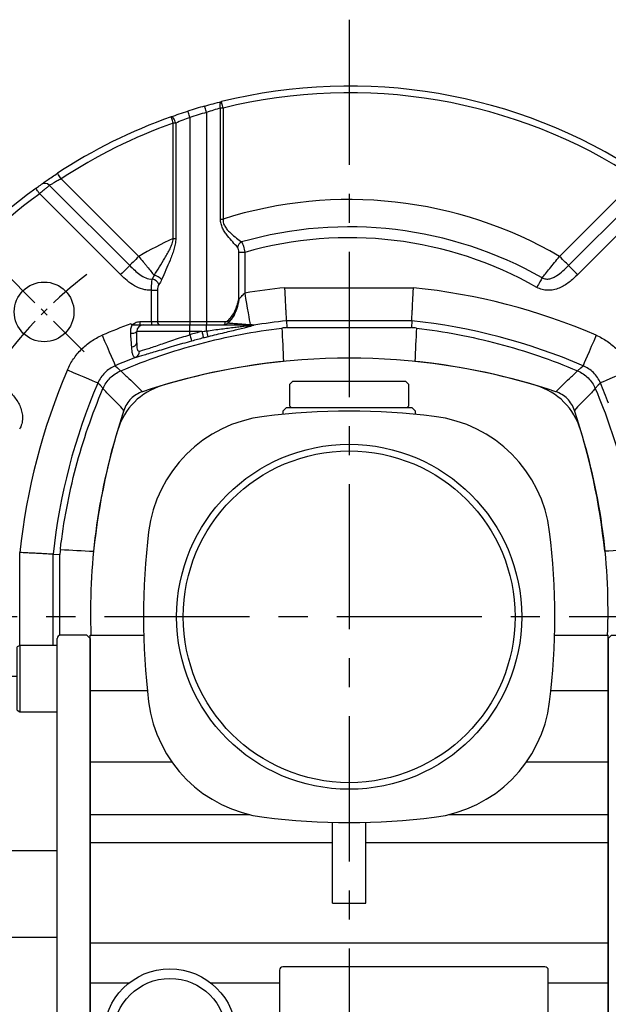
# Model space of a CAD drawing. Units: millimetres. Extents: x -24 to 1073, y -14 to 686.
# Drawn here: x 83 to 172, y 267 to 416 of the extents above; entities that cross this region are included whole.
import ezdxf

# ---------------------------------------------------------------- set-up
doc = ezdxf.new("R2010")
doc.units = ezdxf.units.MM
doc.header["$LTSCALE"] = 17.5
doc.linetypes.add('CENTER', pattern=[2, 1.25, -0.25, 0.25, -0.25])
doc.layers.add('CEN', color=2, linetype='CENTER')
doc.layers.add('MAIN', color=7, linetype='Continuous')

# ---------------------------------------------------------------- blocks, each defined once
blk = doc.blocks.new('A$C101C7956')
blk.add_line((9.5, 31.5), (-9.5, 31.5))
at = {"layer": 'MAIN'}
for p, q in [((-8.5, 35.5), (-9, 35)), ((-9, 35), (-9, 31.8)), ((-8.5, 35.5), (8.5, 35.5)), ((9, 35), (8.5, 35.5)), ((9, 31.8), (9, 35)), ((-9.5, 31.5), (-10, 31)), ((-9, 31.8), (-8.7, 31.5)), ((8.7, 31.5), (9, 31.8)), ((10, 31), (9.5, 31.5)), ((-10, 31), (-10, 30.52)), ((10, 30.52), (10, 31)), ((-39, -2.77), (-30.96, -2.77)), ((-39, -11.09), (-39, -2.77)), ((30.96, -2.77), (39, -2.77)), ((39, -11.09), (39, -2.77)), ((-39, -21.87), (-39, -11.09)), ((-39, -11.09), (-30.41, -11.09)), ((30.41, -11.09), (39, -11.09)), ((39, -21.87), (39, -11.09)), ((-39, -29.82), (-39, -21.87)), ((-39, -21.87), (-26.71, -21.87)), ((26.71, -21.87), (39, -21.87)), ((39, -29.82), (39, -21.87)), ((-39, -34), (-39, -29.82)), ((-39, -29.82), (-14.98, -29.82)), ((-2.5, -43.16), (-2.5, -30.97)), ((2.5, -43.16), (2.5, -30.97)), ((14.98, -29.82), (39, -29.82)), ((39, -34), (39, -29.82)), ((-39, -49.16), (-39, -34)), ((-39, -34), (-2.5, -34)), ((2.5, -34), (39, -34)), ((39, -49.16), (39, -34)), ((-2.5, -43.16), (2.5, -43.16)), ((-39, -49.16), (39, -49.16)), ((-39, -55.17), (-39, -49.16)), ((39, -55.17), (39, -49.16)), ((-10.5, -53.25), (-10.5, -55.17)), ((29.5, -52.75), (-10, -52.75)), ((30, -55.17), (30, -53.25)), ((-39, -55.17), (-33.13, -55.17)), ((-39, -70.83), (-39, -55.17)), ((-20.87, -55.17), (-10.5, -55.17)), ((-10.5, -55.17), (-10.5, -70.83)), ((30, -55.17), (39, -55.17)), ((30, -70.83), (30, -55.17)), ((39, -70.83), (39, -55.17))]:
    blk.add_line(p, q, dxfattribs=at)
for centre, radius in [((0, 0), 26), ((0, 0), 25), ((-27, -63), 9.95), ((-27, -63), 8.5)]:
    blk.add_circle(centre, radius, dxfattribs=at)
for centre, radius, start, end in [((0, -59.01), 98.01, 73.3019, 106.6981), ((-25.29, 25.29), 10, 106.7004, 163.2996), ((25.29, 25.29), 10, 16.7003, 73.2997), ((-10.36, 10.36), 20, 97.0837, 172.9163), ((0, -73), 104, 82.9163, 97.0837), ((10.36, 10.36), 20, 7.0837, 82.9163), ((55.26, 0.69), 94.22, 163.0472, 182.1497), ((-52.88, 0.91), 91.88, 357.6599, 17.2554), ((73, 0), 104, 172.9163, 187.0837), ((-73, 0), 104, 352.9163, 7.0837), ((-10.36, -10.36), 20, 187.0837, 262.9163), ((10.36, -10.36), 20, 277.0837, 352.9163), ((0, 73), 104, 262.9163, 277.0837), ((-10, -53.25), 0.5, 90.0001, 179.9999), ((29.5, -53.25), 0.5, 359.9999, 90)]:
    blk.add_arc(centre, radius, start, end, dxfattribs=at)
blk = doc.blocks.new('A$C66931373')
at = {"layer": 'MAIN'}
for p, q in [((-39.5, -2.77), (-43.5, -2.77)), ((-39.5, -2.77), (-39, -3.27)), ((39.5, -2.77), (39, -3.27)), ((39.5, -2.77), (43.5, -2.77)), ((-49.6, -4.31), (-50, -4.54)), ((-44, -4.31), (-49.6, -4.31)), ((-49.6, -4.31), (-49.6, -10.85)), ((-44, -3.41), (-44, -3.27)), ((-44, -6.71), (-44, -3.41)), ((-39, -3.27), (-39, -122.73)), ((39, -3.27), (39, -122.73)), ((44, -3.41), (44, -3.27)), ((44, -6.71), (44, -3.41)), ((44, -4.31), (49.6, -4.31)), ((49.6, -4.31), (50, -4.54)), ((49.6, -4.31), (49.6, -10.85)), ((-50, -10.78), (-50, -4.54)), ((50, -10.78), (50, -4.54)), ((-44, -11.17), (-44, -6.63)), ((44, -11.17), (44, -6.63)), ((-52.5, -9), (-53, -9.5)), ((-53, -15.5), (-53, -9.5)), ((-50, -9), (-52.5, -9)), ((50, -9), (52.5, -9)), ((52.5, -9), (53, -9.5)), ((53, -15.5), (53, -9.5)), ((-50, -14.08), (-50, -10.78)), ((-49.6, -10.85), (-49.6, -14.31)), ((-44, -22.22), (-44, -11.17)), ((44, -22.22), (44, -11.17)), ((49.6, -10.85), (49.6, -14.31)), ((50, -14.08), (50, -10.78)), ((-50, -14.08), (-49.6, -14.31)), ((-49.6, -14.31), (-44, -14.31)), ((49.6, -14.31), (44, -14.31)), ((50, -14.08), (49.6, -14.31)), ((-53, -17.99), (-53, -15.5)), ((53, -17.99), (53, -15.5)), ((-53, -21.42), (-53, -17.99)), ((53, -21.42), (53, -17.99)), ((-53, -23.41), (-53, -21.42)), ((-44, -30.17), (-44, -22.22)), ((44, -30.17), (44, -22.22)), ((53, -23.41), (53, -21.42)), ((-54.5, -23), (-55, -23.5)), ((-55, -23.5), (-55, -102.5)), ((-53, -23), (-54.5, -23)), ((-53, -33.66), (-53, -23.41)), ((53, -33.66), (53, -23.41)), ((-44, -34.46), (-44, -30.17)), ((44, -34.46), (44, -30.17)), ((-53, -35.42), (-53, -33.66)), ((53, -35.42), (53, -33.66)), ((-53, -39.8), (-53, -35.42)), ((-51.5, -35.29), (-52, -35.58)), ((-52, -35.6), (-52, -35.58)), ((-52, -48.01), (-52, -35.6)), ((-44, -35.29), (-51.5, -35.29)), ((-51.5, -35.29), (-51.5, -48.29)), ((-44, -35.61), (-44, -34.46)), ((-44, -45.24), (-44, -35.61)), ((44, -35.61), (44, -34.46)), ((44, -35.29), (51.5, -35.29)), ((44, -45.24), (44, -35.61)), ((51.5, -35.29), (52, -35.58)), ((51.5, -35.29), (51.5, -48.29)), ((52, -35.6), (52, -35.58)), ((52, -48.01), (52, -35.6)), ((53, -39.8), (53, -35.42)), ((-53, -54.22), (-53, -39.8)), ((53, -54.22), (53, -39.8)), ((-44, -48.86), (-44, -45.24)), ((44, -48.86), (44, -45.24)), ((-52, -48.01), (-51.5, -48.29)), ((-51.5, -48.29), (-44, -48.29)), ((-44, -55.17), (-44, -48.86)), ((51.5, -48.29), (44, -48.29)), ((44, -55.17), (44, -48.86)), ((52, -48.01), (51.5, -48.29)), ((-53, -57), (-53, -54.22)), ((53, -57), (53, -54.22)), ((-44, -70.83), (-44, -55.17)), ((44, -70.83), (44, -55.17)), ((-53, -69), (-53, -57)), ((53, -69), (53, -57)), ((-53, -71.78), (-53, -69)), ((53, -71.78), (53, -69)), ((-44, -77.14), (-44, -70.83)), ((44, -77.14), (44, -70.83)), ((-53, -86.2), (-53, -71.78)), ((53, -86.2), (53, -71.78)), ((-44, -80.76), (-44, -77.14)), ((44, -80.76), (44, -77.14)), ((-51.5, -77.71), (-52, -77.99)), ((-52, -78.46), (-52, -77.99)), ((-52, -90.42), (-52, -78.46)), ((-44, -77.71), (-51.5, -77.71)), ((-51.5, -77.71), (-51.5, -78.2)), ((-51.5, -78.2), (-51.5, -90.71)), ((44, -77.71), (51.5, -77.71)), ((51.5, -77.71), (52, -77.99)), ((51.5, -77.71), (51.5, -78.2)), ((51.5, -78.2), (51.5, -90.71)), ((52, -78.46), (52, -77.99)), ((52, -90.42), (52, -78.46)), ((-44, -90.39), (-44, -80.76)), ((44, -90.39), (44, -80.76)), ((-53, -90.58), (-53, -86.2)), ((53, -90.58), (53, -86.2)), ((-52, -90.42), (-51.5, -90.71)), ((-44, -91.76), (-44, -90.39)), ((44, -91.76), (44, -90.39)), ((52, -90.42), (51.5, -90.71)), ((-53, -92.34), (-53, -90.58)), ((-51.5, -90.71), (-44, -90.71)), ((-44, -97.84), (-44, -91.76)), ((51.5, -90.71), (44, -90.71)), ((44, -97.84), (44, -91.76)), ((53, -92.34), (53, -90.58)), ((-53, -102.59), (-53, -92.34)), ((53, -102.59), (53, -92.34)), ((-44, -105.3), (-44, -97.84)), ((44, -105.3), (44, -97.84)), ((-55, -102.5), (-54.5, -103)), ((-54.5, -103), (-53, -103)), ((-53, -104.58), (-53, -102.59)), ((53, -104.58), (53, -102.59)), ((-53, -108.01), (-53, -104.58)), ((-44, -114.89), (-44, -105.3)), ((44, -114.89), (44, -105.3)), ((53, -108.01), (53, -104.58)), ((-53, -110.5), (-53, -108.01)), ((53, -110.5), (53, -108.01)), ((-53, -116.5), (-53, -110.5)), ((-51.5, -110.19), (-52, -110.48)), ((-52, -120.14), (-52, -110.48)), ((-44, -110.19), (-51.5, -110.19)), ((-51.5, -110.19), (-51.5, -120.3)), ((44, -110.19), (51.5, -110.19)), ((51.5, -110.19), (52, -110.48)), ((51.5, -110.19), (51.5, -120.3)), ((52, -120.14), (52, -110.48)), ((53, -116.5), (53, -110.5)), ((-44, -117.6), (-44, -114.89)), ((44, -117.6), (44, -114.89)), ((-53, -116.5), (-52.5, -117)), ((-52.5, -117), (-52, -117)), ((52.5, -117), (52, -117)), ((53, -116.5), (52.5, -117)), ((-44, -120.3), (-44, -117.6)), ((44, -120.3), (44, -117.6)), ((-52, -122.9), (-52, -120.14)), ((52, -122.9), (52, -120.14)), ((-51.5, -120.3), (-51.5, -123.19)), ((-44, -123.19), (-44, -120.3)), ((44, -123.19), (44, -120.3)), ((51.5, -120.3), (51.5, -123.19)), ((-52, -122.9), (-51.5, -123.19)), ((-39, -122.73), (-39.5, -123.23)), ((39, -122.73), (39.5, -123.23)), ((52, -122.9), (51.5, -123.19)), ((-51.5, -123.19), (-44, -123.19)), ((-39.5, -123.23), (-43.5, -123.23)), ((39.5, -123.23), (43.5, -123.23)), ((51.5, -123.19), (44, -123.19))]:
    blk.add_line(p, q, dxfattribs=at)
for centre, start, end in [((-43.5, -3.27), 90, 180), ((43.5, -3.27), 0, 90), ((-43.5, -122.73), 180, 270), ((43.5, -122.73), 270, 0)]:
    blk.add_arc(centre, 0.5, start, end, dxfattribs=at)
blk = doc.blocks.new('A$Cb429804b')
at = {"layer": 'CEN', "ltscale": 0.3}
blk.add_line((40.08, 97.99), (27.99, 110.08), dxfattribs=at)
blk.add_arc((80, 58.07), 65, 127.4631, 142.5369, dxfattribs=at)
at = {"layer": 'MAIN'}
for p, q in [((58.5, 134.09), (58.5, 102.57)), ((60.61, 118.02), (60.61, 134.75)), ((61, 134.75), (60.61, 134.75)), ((61, 134.75), (61, 118.02)), ((53.5, 115.1), (53.5, 132.49)), ((53.88, 132.49), (53.5, 132.49)), ((53.88, 132.49), (53.88, 115.1)), ((56, 133.34), (56, 102.57)), ((36.61, 124.09), (48.31, 112.39)), ((111.69, 112.39), (123.39, 124.09)), ((45.57, 109.65), (33.37, 121.85)), ((34.85, 123.1), (46.94, 111.02)), ((113.06, 111.02), (125.14, 123.1)), ((126.62, 121.85), (114.43, 109.65)), ((60.61, 118.02), (61, 118.02)), ((53.5, 115.1), (53.88, 115.1)), ((63.38, 113.01), (64.26, 113.01)), ((63.38, 105.97), (63.38, 113.01)), ((64.26, 113.01), (64.26, 106.85)), ((50.23, 107.29), (51.12, 107.29)), ((50.23, 102.57), (50.23, 107.29)), ((51.12, 107.29), (51.12, 102.57)), ((70.31, 107.68), (89.69, 107.68)), ((48.46, 102.57), (48.46, 102.07)), ((48.46, 102.57), (50.23, 102.57)), ((50.23, 102.57), (51.12, 102.57)), ((50.23, 102.57), (50.23, 102.07)), ((51.12, 102.57), (56, 102.57)), ((56, 102.57), (56, 102.07)), ((56, 102.57), (58.5, 102.57)), ((58.5, 102.57), (61.34, 102.57)), ((58.5, 102.57), (58.5, 102.07)), ((70.57, 102.69), (70.63, 101.67)), ((89.43, 102.69), (70.57, 102.69)), ((89.43, 102.69), (89.37, 101.67)), ((56, 101.07), (48, 101.07)), ((48, 99.37), (48, 101.07)), ((49, 102.07), (56, 102.07)), ((56, 101.07), (56, 102.07)), ((56, 102.07), (58.5, 102.07)), ((56, 100.59), (56, 101.07)), ((57.8, 101.07), (56, 101.07)), ((58.5, 101.16), (58.5, 102.07)), ((58.5, 102.07), (65.19, 102.07)), ((70.63, 101.67), (89.37, 101.67)), ((30.4, 53.77), (30.39, 67.76)), ((35.38, 67.5), (36.4, 67.44)), ((35.38, 67.5), (35.38, 53.77)), ((36.4, 55.29), (36.4, 67.44))]:
    blk.add_line(p, q, dxfattribs=at)
at = {"layer": 'MAIN', "flags": 128}
for points in [[(58.5, 134.09), (58.45, 134.28), (58.39, 134.46), (58.35, 134.62), (58.31, 134.77), (58.27, 134.89), (58.25, 134.98), (58.23, 135.03), (58.23, 135.05)], [(60.61, 134.75), (60.58, 134.93), (60.57, 135.11), (60.56, 135.27), (60.58, 135.41), (60.6, 135.53), (60.64, 135.63), (60.7, 135.69), (60.76, 135.72)], [(61, 134.75), (60.95, 134.94), (60.91, 135.12), (60.86, 135.29), (60.83, 135.44), (60.8, 135.56), (60.78, 135.65), (60.76, 135.71), (60.76, 135.72)], [(56, 133.34), (55.94, 133.52), (55.88, 133.7), (55.83, 133.87), (55.78, 134.01), (55.75, 134.13), (55.72, 134.22), (55.7, 134.27), (55.69, 134.29)], [(53.88, 132.49), (53.81, 132.7), (53.73, 132.89), (53.64, 133.06), (53.54, 133.21), (53.43, 133.32), (53.33, 133.4), (53.24, 133.44), (53.16, 133.44)], [(53.5, 132.49), (53.43, 132.68), (53.37, 132.86), (53.31, 133.02), (53.26, 133.16), (53.22, 133.28), (53.19, 133.37), (53.17, 133.42), (53.16, 133.44)], [(36.61, 124.09), (36.5, 124.25), (36.4, 124.41), (36.3, 124.55), (36.22, 124.68), (36.15, 124.78), (36.1, 124.86), (36.07, 124.91), (36.06, 124.93)], [(33.37, 121.85), (33.26, 122), (33.15, 122.16), (33.05, 122.29), (32.96, 122.42), (32.88, 122.52), (32.83, 122.59), (32.8, 122.64), (32.78, 122.65)], [(48.31, 112.39), (48.08, 112.16), (47.85, 111.93), (47.64, 111.72), (47.44, 111.52), (47.27, 111.35), (47.13, 111.21), (47.02, 111.1), (46.94, 111.02)], [(113.06, 111.02), (112.98, 111.1), (112.87, 111.21), (112.73, 111.35), (112.56, 111.52), (112.36, 111.72), (112.15, 111.93), (111.92, 112.16), (111.69, 112.39)], [(46.94, 111.02), (46.86, 110.94), (46.75, 110.83), (46.61, 110.69), (46.44, 110.52), (46.24, 110.32), (46.03, 110.11), (45.8, 109.88), (45.57, 109.65)], [(113.06, 111.02), (113.13, 110.94), (113.25, 110.83), (113.39, 110.69), (113.56, 110.52), (113.76, 110.32), (113.97, 110.11), (114.2, 109.88), (114.43, 109.65)], [(109.07, 109.16), (109, 109.03), (108.92, 108.88), (108.82, 108.72), (108.72, 108.54), (108.61, 108.35), (108.5, 108.15), (108.38, 107.94), (108.26, 107.73)], [(64.26, 106.85), (64.4, 106.07), (64.53, 105.3), (64.65, 104.57), (64.77, 103.9), (64.87, 103.31), (64.95, 102.81), (65.02, 102.41), (65.07, 102.13)], [(61.68, 102.7), (61.71, 102.63), (61.74, 102.57), (61.76, 102.52), (61.77, 102.46), (61.77, 102.42), (61.76, 102.38), (61.74, 102.34), (61.72, 102.32)], [(57.8, 101.07), (57.85, 100.89), (57.89, 100.71), (57.93, 100.55), (57.97, 100.4), (58, 100.28), (58.02, 100.19), (58.04, 100.13), (58.05, 100.1)], [(42.78, 100.51), (43.16, 99.64), (43.52, 98.81), (43.85, 98.03), (44.15, 97.35), (44.39, 96.78), (44.58, 96.34), (44.7, 96.05), (44.76, 95.92)], [(56, 100.59), (56.05, 100.41), (56.1, 100.24), (56.14, 100.07), (56.18, 99.93), (56.22, 99.81), (56.24, 99.72), (56.26, 99.66), (56.27, 99.63)], [(117.21, 100.51), (116.84, 99.64), (116.48, 98.81), (116.15, 98.03), (115.85, 97.35), (115.6, 96.78), (115.42, 96.34), (115.29, 96.05), (115.24, 95.92)], [(37.56, 95.29), (38.43, 94.91), (39.26, 94.55), (40.04, 94.22), (40.72, 93.92), (41.29, 93.68), (41.73, 93.49), (42.02, 93.37), (42.15, 93.31)], [(44.76, 95.92), (45.1, 95.6), (45.57, 95.14)], [(114.42, 95.14), (114.9, 95.6), (115.24, 95.92)], [(122.44, 95.29), (121.57, 94.91), (120.73, 94.55), (119.96, 94.22), (119.27, 93.92), (118.7, 93.68), (118.26, 93.49), (117.98, 93.37), (117.85, 93.31)], [(42.93, 92.5), (42.47, 92.97), (42.15, 93.31)], [(117.85, 93.31), (117.53, 92.97), (117.07, 92.5)]]:
    blk.add_lwpolyline(points, dxfattribs=at)
at = {"layer": 'MAIN'}
blk.add_circle((34.04, 104.03), 4.5, dxfattribs=at)
for centre, radius, start, end in [((80, 58.07), 80, 56.685, 103.9164), ((80, 58.07), 79, 56.685, 103.9164), ((80, 58.07), 80, 105.7924, 107.6858), ((80, 58.07), 79, 105.7924, 107.6858), ((80, 58.07), 80, 109.5995, 123.315), ((80, 58.07), 79, 109.5995, 123.315), ((34.15, 122.43), 0.978, 43.5797, 124.694), ((80, 58.07), 80, 126.1698, 143.8302), ((80, 58.07), 79, 126.1698, 143.8302), ((80, 58.07), 62.89, 59.7396, 107.5856), ((80, 58.07), 58.78, 60.3546, 106.0011), ((80, 58.07), 62.89, 114.9225, 120.2604), ((64.38, 113.47), 1.25, 118.0289, 165.3395), ((80, 58.07), 57.14, 60.3546, 105.9825), ((50.11, 107.7), 1.31, 20.838, 79.703), ((50.36, 107.74), 1.81, 39.9628, 81.8364), ((80, 14.07), 94.11, 95.9089, 99.6244), ((80, 14.07), 94.11, 66.7067, 84.0911), ((51.59, 102.55), 0.474, 176.7821, 266.3716), ((60.86, 102.49), 0.484, 301.5449, 9.8869), ((80, 14.07), 89.11, 96.0723, 99.278), ((80, 14.07), 89.11, 66.7067, 83.9277), ((80, 14.07), 94.11, 110.466, 113.2933), ((47.29, 101.9), 1.09, 259.7604, 310.8011), ((49, 101.07), 1, 90, 180), ((80, 14.07), 89.79, 104.3142, 105.5035), ((70.05, 103.82), 11.86, 192.9665, 197.3823), ((61.02, 103.07), 1, 270.0253, 314.9687), ((64.9, 102.35), 0.28, 271.1055, 306.2986), ((65.19, 102.41), 0.334, 270.5168, 299.0632), ((65.48, 103), 0.992, 255.7562, 278.9002), ((80, 14.07), 88.79, 104.3142, 105.5035), ((47.24, 99.53), 0.778, 269.9985, 348.034), ((47.42, 98.06), 0.973, 293.1502, 2.1394), ((80, 14.07), 89.11, 111.1791, 113.2933), ((80, -0.93), 98, 95.7902, 108.5165), ((80, -0.93), 98, 71.4835, 84.2098), ((124, 58.07), 94.11, 156.7067, 174.0911), ((124, 58.07), 89.11, 156.7067, 173.9277), ((36, 58.07), 89.11, 21.1791, 23.2933), ((139, 58.07), 98, 161.4835, 174.2098), ((21, 58.07), 98, 5.7902, 18.5165)]:
    blk.add_arc(centre, radius, start, end, dxfattribs=at)
for centre, major_axis, start_param, end_param in [((80, 15.72), (0, 86.46), 0.108641, 0.117541), ((80, 15.72), (0, 86.46), 6.165645, 6.174544), ((122.35, 58.07), (86.46, 0), 3.024052, 3.032952)]:
    blk.add_ellipse(centre, major_axis=major_axis, ratio=0.999818, start_param=start_param, end_param=end_param, dxfattribs=at)
for points, knots in [([(58.23, 135.05), (58.66, 135.18), (59.09, 135.29), (59.93, 135.52), (60.35, 135.62), (60.76, 135.72)], [0, 0, 0, 0, 0.5, 0.5, 1, 1, 1, 1]), ([(53.16, 133.44), (53.57, 133.58), (53.98, 133.72), (54.83, 134.01), (55.26, 134.15), (55.69, 134.29)], [0, 0, 0, 0, 0.5, 0.5, 1, 1, 1, 1]), ([(60.61, 134.75), (60.27, 134.65), (59.92, 134.55), (59.22, 134.33), (58.86, 134.21), (58.5, 134.09)], [0, 0, 0, 0, 0.5, 0.5, 1, 1, 1, 1]), ([(56, 133.34), (55.63, 133.2), (55.27, 133.06), (54.57, 132.78), (54.22, 132.64), (53.88, 132.49)], [0, 0, 0, 0, 0.5, 0.5, 1, 1, 1, 1]), ([(33.59, 123.23), (33.66, 123.29), (33.77, 123.37), (34.09, 123.59), (34.28, 123.72), (34.72, 124.03), (34.97, 124.2), (35.5, 124.56), (35.78, 124.74), (36.06, 124.93)], [0, 0, 0, 0, 0.25, 0.25, 0.5, 0.5, 0.75, 0.75, 1, 1, 1, 1]), ([(32.78, 122.65), (32.97, 122.79), (33.14, 122.92), (33.44, 123.13), (33.54, 123.2), (33.59, 123.23)], [0, 0, 0, 0, 0.5, 0.5, 1, 1, 1, 1]), ([(36.61, 124.09), (36.41, 123.98), (36.21, 123.88), (35.83, 123.67), (35.66, 123.57), (35.34, 123.39), (35.21, 123.31), (34.99, 123.18), (34.9, 123.13), (34.85, 123.1)], [0, 0, 0, 0, 0.25, 0.25, 0.5, 0.5, 0.75, 0.75, 1, 1, 1, 1]), ([(34.85, 123.1), (34.81, 123.07), (34.74, 123.01), (34.56, 122.85), (34.44, 122.76), (34.18, 122.53), (34.03, 122.4), (33.71, 122.13), (33.54, 121.99), (33.37, 121.85)], [0, 0, 0, 0, 0.25, 0.25, 0.5, 0.5, 0.75, 0.75, 1, 1, 1, 1]), ([(63.17, 113.79), (62.95, 114.02), (62.71, 114.28), (62.19, 114.85), (61.91, 115.17), (61.52, 115.69), (61.39, 115.86), (61.14, 116.24), (61.03, 116.44), (60.83, 116.86), (60.75, 117.09), (60.64, 117.55), (60.61, 117.78), (60.61, 118.02)], [0, 0, 0, 0, 0.25, 0.25, 0.5, 0.5, 0.625, 0.625, 0.75, 0.75, 0.875, 0.875, 1, 1, 1, 1]), ([(61, 118.02), (60.99, 117.8), (61.01, 117.58), (61.14, 117.16), (61.24, 116.97), (61.47, 116.62), (61.6, 116.45), (61.88, 116.15), (62.02, 116.01), (62.45, 115.61), (62.75, 115.37), (63.3, 114.94), (63.56, 114.75), (63.79, 114.58)], [0, 0, 0, 0, 0.125, 0.125, 0.25, 0.25, 0.375, 0.375, 0.5, 0.5, 0.75, 0.75, 1, 1, 1, 1]), ([(50.62, 109.54), (50.89, 109.95), (51.16, 110.38), (51.7, 111.24), (51.98, 111.69), (52.38, 112.37), (52.51, 112.6), (52.77, 113.07), (52.9, 113.31), (53.13, 113.79), (53.24, 114.04), (53.41, 114.56), (53.48, 114.83), (53.5, 115.1)], [0, 0, 0, 0, 0.25, 0.25, 0.5, 0.5, 0.625, 0.625, 0.75, 0.75, 0.875, 0.875, 1, 1, 1, 1]), ([(53.88, 115.1), (53.88, 114.82), (53.85, 114.53), (53.74, 113.97), (53.67, 113.7), (53.51, 113.16), (53.42, 112.89), (53.22, 112.36), (53.12, 112.1), (52.81, 111.34), (52.6, 110.84), (52.17, 109.86), (51.96, 109.38), (51.75, 108.91)], [0, 0, 0, 0, 0.125, 0.125, 0.25, 0.25, 0.375, 0.375, 0.5, 0.5, 0.75, 0.75, 1, 1, 1, 1]), ([(63.79, 114.58), (63.85, 114.5), (63.9, 114.4), (63.99, 114.18), (64.04, 114.05), (64.12, 113.78), (64.15, 113.63), (64.22, 113.32), (64.24, 113.17), (64.26, 113.01)], [0, 0, 0, 0, 0.25, 0.25, 0.5, 0.5, 0.75, 0.75, 1, 1, 1, 1]), ([(63.38, 113.01), (63.38, 113.16), (63.36, 113.32), (63.3, 113.59), (63.24, 113.71), (63.17, 113.79)], [0, 0, 0, 0, 0.5, 0.5, 1, 1, 1, 1]), ([(48.31, 112.39), (48.53, 112.12), (48.74, 111.86), (49.06, 111.47), (49.16, 111.34), (49.37, 111.09), (49.47, 110.96), (49.77, 110.6), (49.95, 110.36), (50.31, 109.93), (50.47, 109.72), (50.62, 109.54)], [0, 0, 0, 0, 0.25, 0.25, 0.375, 0.375, 0.5, 0.5, 0.75, 0.75, 1, 1, 1, 1]), ([(109.07, 109.16), (109.22, 109.34), (109.39, 109.55), (109.78, 110.03), (109.99, 110.3), (110.44, 110.85), (110.68, 111.16), (111.18, 111.76), (111.43, 112.07), (111.69, 112.39)], [0, 0, 0, 0, 0.25, 0.25, 0.5, 0.5, 0.75, 0.75, 1, 1, 1, 1]), ([(46.94, 111.02), (47.18, 110.78), (47.43, 110.54), (47.94, 110.08), (48.2, 109.86), (48.75, 109.46), (49.04, 109.28), (49.66, 109.03), (50, 108.96), (50.35, 108.99)], [0, 0, 0, 0, 0.25, 0.25, 0.5, 0.5, 0.75, 0.75, 1, 1, 1, 1]), ([(109.07, 109.16), (109.25, 109.07), (109.45, 109.01), (109.74, 108.98), (109.84, 108.98), (110.03, 108.99), (110.13, 109.01), (110.41, 109.07), (110.6, 109.13), (110.95, 109.29), (111.12, 109.39), (111.61, 109.7), (111.91, 109.95), (112.49, 110.47), (112.78, 110.74), (113.06, 111.02)], [0, 0, 0, 0, 0.125, 0.125, 0.1875, 0.1875, 0.25, 0.25, 0.375, 0.375, 0.5, 0.5, 0.75, 0.75, 1, 1, 1, 1]), ([(50.23, 107.29), (50.01, 107.28), (49.78, 107.29), (49.33, 107.34), (49.12, 107.38), (48.47, 107.56), (48.05, 107.74), (47.27, 108.19), (46.91, 108.46), (46.22, 109.03), (45.89, 109.33), (45.57, 109.65)], [0, 0, 0, 0, 0.125, 0.125, 0.25, 0.25, 0.5, 0.5, 0.75, 0.75, 1, 1, 1, 1]), ([(50.23, 107.29), (50.22, 107.63), (50.23, 107.96), (50.26, 108.4), (50.28, 108.54), (50.31, 108.79), (50.33, 108.9), (50.35, 108.99)], [0, 0, 0, 0, 0.5, 0.5, 0.75, 0.75, 1, 1, 1, 1]), ([(114.43, 109.65), (114.02, 109.24), (113.59, 108.85), (112.67, 108.15), (112.17, 107.84), (111.36, 107.51), (111.08, 107.42), (110.51, 107.31), (110.22, 107.28), (109.79, 107.29), (109.64, 107.3), (109.35, 107.34), (109.21, 107.37), (108.79, 107.48), (108.52, 107.59), (108.26, 107.73)], [0, 0, 0, 0, 0.25, 0.25, 0.5, 0.5, 0.625, 0.625, 0.75, 0.75, 0.8125, 0.8125, 0.875, 0.875, 1, 1, 1, 1]), ([(51.34, 108.17), (51.27, 108.06), (51.21, 107.93), (51.14, 107.63), (51.12, 107.46), (51.12, 107.29)], [0, 0, 0, 0, 0.5, 0.5, 1, 1, 1, 1]), ([(63.38, 105.97), (63.43, 106.01), (63.49, 106.07), (63.63, 106.2), (63.71, 106.28), (63.94, 106.52), (64.1, 106.69), (64.26, 106.85)], [0, 0, 0, 0, 0.25, 0.25, 0.5, 0.5, 1, 1, 1, 1]), ([(70.57, 102.69), (70.57, 102.7), (70.57, 102.75), (70.56, 102.9), (70.55, 103.01), (70.54, 103.27), (70.53, 103.43), (70.51, 103.8), (70.5, 104.01), (70.48, 104.47), (70.46, 104.71), (70.44, 105.25), (70.42, 105.53), (70.39, 106.12), (70.38, 106.42), (70.35, 106.89), (70.34, 107.05), (70.33, 107.36), (70.32, 107.52), (70.31, 107.68)], [0, 0, 0, 0, 0.125, 0.125, 0.25, 0.25, 0.375, 0.375, 0.5, 0.5, 0.625, 0.625, 0.75, 0.75, 0.875, 0.875, 0.9375, 0.9375, 1, 1, 1, 1]), ([(89.43, 102.69), (89.43, 102.7), (89.43, 102.75), (89.44, 102.9), (89.44, 103.01), (89.46, 103.27), (89.46, 103.43), (89.48, 103.8), (89.5, 104.01), (89.52, 104.47), (89.53, 104.71), (89.56, 105.25), (89.57, 105.53), (89.61, 106.12), (89.62, 106.42), (89.65, 106.89), (89.65, 107.05), (89.67, 107.36), (89.68, 107.52), (89.69, 107.68)], [0, 0, 0, 0, 0.125, 0.125, 0.25, 0.25, 0.375, 0.375, 0.5, 0.5, 0.625, 0.625, 0.75, 0.75, 0.875, 0.875, 0.9375, 0.9375, 1, 1, 1, 1]), ([(61.68, 102.7), (62.15, 103.11), (62.5, 103.6), (62.91, 104.44), (63.03, 104.73), (63.17, 105.19), (63.22, 105.34), (63.3, 105.65), (63.34, 105.81), (63.38, 105.97)], [0, 0, 0, 0, 0.5, 0.5, 0.75, 0.75, 0.875, 0.875, 1, 1, 1, 1]), ([(63.38, 105.97), (63.38, 105.96), (63.38, 105.95), (63.36, 105.84), (63.34, 105.7), (63.25, 105.12), (63.09, 104.53), (62.88, 104.04), (62.83, 103.94)], [0, 0, 0, 0, 0.006465, 0.022258, 0.146625, 0.212586, 0.842597, 1, 1, 1, 1]), ([(62.83, 103.94), (62.82, 103.91), (62.73, 103.67), (62.49, 103.28), (62.13, 102.78), (61.87, 102.48), (61.73, 102.36), (61.73, 102.36)], [0, 0, 0, 0, 0.052949, 0.388179, 0.704891, 0.999724, 1, 1, 1, 1]), ([(47.09, 102.24), (47.12, 102.22), (47.14, 102.2), (47.2, 102.17), (47.22, 102.16), (47.28, 102.14), (47.32, 102.14), (47.37, 102.17), (47.4, 102.18), (47.53, 102.26), (47.64, 102.33), (47.86, 102.44), (47.97, 102.49), (48.21, 102.55), (48.33, 102.57), (48.46, 102.57)], [0, 0, 0, 0, 0.0625, 0.0625, 0.125, 0.125, 0.1875, 0.1875, 0.25, 0.25, 0.5, 0.5, 0.75, 0.75, 1, 1, 1, 1]), ([(62.71, 103.7), (62.59, 103.45), (62.41, 103.1), (62.15, 102.82), (62.08, 102.73)], [0, 0, 0, 0, 0.6959, 1, 1, 1, 1]), ([(45.6, 95.16), (49.49, 96.81), (53.46, 98.17), (61.54, 100.31), (65.66, 101.09), (69.86, 101.58)], [0, 0, 0, 0, 0.5, 0.5, 1, 1, 1, 1]), ([(47.09, 100.82), (47.08, 101.03), (47.09, 101.24), (47.15, 101.67), (47.22, 101.88), (47.31, 102.07)], [0, 0, 0, 0, 0.5, 0.5, 1, 1, 1, 1]), ([(47.31, 102.07), (47.26, 102.07), (47.22, 102.1), (47.15, 102.16), (47.12, 102.2), (47.09, 102.24)], [0, 0, 0, 0, 0.5, 0.5, 1, 1, 1, 1]), ([(47.31, 102.07), (47.42, 102.07), (47.52, 102.07), (47.73, 102.07), (47.83, 102.07), (48.12, 102.07), (48.29, 102.07), (48.46, 102.07)], [0, 0, 0, 0, 0.25, 0.25, 0.5, 0.5, 1, 1, 1, 1]), ([(58.5, 101.16), (58.88, 101.21), (59.26, 101.27), (60.01, 101.37), (60.38, 101.42), (61.11, 101.51), (61.46, 101.56), (62.13, 101.64), (62.45, 101.68), (63.06, 101.76), (63.34, 101.79), (63.86, 101.86), (64.1, 101.89), (64.52, 101.94), (64.71, 101.96), (65.02, 102.01), (65.14, 102.02), (65.23, 102.04)], [0, 0, 0, 0, 0.125, 0.125, 0.25, 0.25, 0.375, 0.375, 0.5, 0.5, 0.625, 0.625, 0.75, 0.75, 0.875, 0.875, 1, 1, 1, 1]), ([(65.63, 102.02), (65.58, 101.99), (65.49, 101.95), (65.23, 101.87), (65.06, 101.82), (64.66, 101.71), (64.42, 101.65), (63.9, 101.52), (63.61, 101.45), (62.98, 101.3), (62.64, 101.22), (61.93, 101.05), (61.56, 100.96), (60.78, 100.77), (60.38, 100.68), (59.57, 100.48), (59.16, 100.38), (58.74, 100.28)], [0, 0, 0, 0, 0.125, 0.125, 0.25, 0.25, 0.375, 0.375, 0.5, 0.5, 0.625, 0.625, 0.75, 0.75, 0.875, 0.875, 1, 1, 1, 1]), ([(61.75, 102.34), (61.77, 102.35), (61.81, 102.37), (62.41, 102.32), (63.29, 102.25), (64.23, 102.18), (64.79, 102.14), (65.07, 102.13)], [0, 0, 0, 0, 0.181461, 0.424567, 0.671003, 0.83532, 1, 1, 1, 1]), ([(65.23, 102.04), (65.26, 102.04), (65.28, 102.05), (65.28, 102.06), (65.27, 102.06), (65.25, 102.07), (65.23, 102.07), (65.19, 102.07)], [0, 0, 0, 0, 0.5, 0.5, 0.75, 0.75, 1, 1, 1, 1]), ([(65.35, 102.11), (65.48, 102.11), (65.56, 102.09), (65.64, 102.05), (65.65, 102.03), (65.63, 102.02)], [0, 0, 0, 0, 0.5, 0.5, 1, 1, 1, 1]), ([(90.14, 101.58), (94.33, 101.09), (98.45, 100.31), (106.54, 98.17), (110.51, 96.81), (114.39, 95.16)], [0, 0, 0, 0, 0.5, 0.5, 1, 1, 1, 1]), ([(37.56, 95.29), (37.81, 95.87), (38.42, 96.97), (39.22, 97.94), (40.12, 98.84), (40.6, 99.24), (41.38, 99.77), (41.65, 99.94), (42.21, 100.24), (42.49, 100.38), (42.78, 100.51)], [0, 0, 0, 0, 0.25, 0.5, 0.5, 0.75, 0.75, 0.875, 0.875, 1, 1, 1, 1]), ([(47.24, 98.76), (47.22, 99.06), (47.19, 99.39), (47.14, 100.08), (47.12, 100.44), (47.09, 100.82)], [0, 0, 0, 0, 0.5, 0.5, 1, 1, 1, 1]), ([(56.27, 99.63), (55.8, 99.5), (55.34, 99.37), (54.66, 99.18), (54.43, 99.11), (53.98, 98.98), (53.75, 98.91), (53.09, 98.72), (52.67, 98.59), (51.85, 98.35), (51.45, 98.22), (50.69, 97.99), (50.34, 97.89), (49.68, 97.69), (49.37, 97.59), (48.53, 97.35), (48.1, 97.23), (47.8, 97.17)], [0, 0, 0, 0, 0.125, 0.125, 0.1875, 0.1875, 0.25, 0.25, 0.375, 0.375, 0.5, 0.5, 0.625, 0.625, 0.75, 0.75, 1, 1, 1, 1]), ([(48.39, 98.1), (48.66, 98.16), (49.05, 98.29), (49.82, 98.54), (50.09, 98.63), (50.69, 98.83), (51.01, 98.94), (51.69, 99.18), (52.05, 99.3), (52.78, 99.55), (53.17, 99.68), (53.95, 99.94), (54.36, 100.07), (55.17, 100.33), (55.58, 100.46), (56, 100.59)], [0, 0, 0, 0, 0.25, 0.25, 0.375, 0.375, 0.5, 0.5, 0.625, 0.625, 0.75, 0.75, 0.875, 0.875, 1, 1, 1, 1]), ([(117.21, 100.51), (117.8, 100.26), (118.9, 99.65), (119.87, 98.85), (120.77, 97.95), (121.17, 97.47), (121.7, 96.69), (121.87, 96.42), (122.17, 95.86), (122.31, 95.58), (122.44, 95.29)], [0, 0, 0, 0, 0.25, 0.5, 0.5, 0.75, 0.75, 0.875, 0.875, 1, 1, 1, 1]), ([(47.8, 97.17), (47.72, 97.15), (47.64, 97.18), (47.55, 97.27), (47.52, 97.31), (47.46, 97.41), (47.44, 97.47), (47.37, 97.68), (47.33, 97.86), (47.28, 98.27), (47.26, 98.5), (47.24, 98.76)], [0, 0, 0, 0, 0.25, 0.25, 0.375, 0.375, 0.5, 0.5, 0.75, 0.75, 1, 1, 1, 1]), ([(48, 99.37), (48, 99.17), (48, 98.99), (48.02, 98.66), (48.04, 98.51), (48.09, 98.34), (48.11, 98.29), (48.15, 98.21), (48.17, 98.17), (48.25, 98.09), (48.32, 98.08), (48.39, 98.1)], [0, 0, 0, 0, 0.25, 0.25, 0.5, 0.5, 0.625, 0.625, 0.75, 0.75, 1, 1, 1, 1]), ([(44.76, 95.92), (44.47, 95.8), (44.19, 95.64), (43.67, 95.29), (43.42, 95.09), (42.75, 94.41), (42.4, 93.9), (42.15, 93.31)], [0, 0, 0, 0, 0.25, 0.25, 0.5, 0.5, 1, 1, 1, 1]), ([(42.93, 92.5), (43.18, 93.09), (43.54, 93.62), (44.22, 94.3), (44.47, 94.5), (44.99, 94.86), (45.28, 95.02), (45.57, 95.14)], [0, 0, 0, 0, 0.5, 0.5, 0.75, 0.75, 1, 1, 1, 1]), ([(45.6, 95.16), (46.01, 94.76), (46.42, 94.37), (46.83, 93.97), (47.51, 93.31), (48.19, 92.66), (48.88, 92)], [0, 0, 0, 0, 0.001794834, 0.001794834, 0.001794834, 0.004780926, 0.004780926, 0.004780926, 0.004780926]), ([(111.12, 92), (111.8, 92.66), (112.49, 93.31), (113.17, 93.97), (113.58, 94.37), (113.99, 94.76), (114.39, 95.16)], [0, 0, 0, 0, 0.002986091, 0.002986091, 0.002986091, 0.004780924, 0.004780924, 0.004780924, 0.004780924]), ([(114.42, 95.14), (115.02, 94.89), (115.54, 94.53), (116.23, 93.85), (116.43, 93.6), (116.79, 93.08), (116.94, 92.8), (117.07, 92.5)], [0, 0, 0, 0, 0.5, 0.5, 0.75, 0.75, 1, 1, 1, 1]), ([(117.85, 93.31), (117.72, 93.6), (117.57, 93.88), (117.22, 94.4), (117.02, 94.65), (116.34, 95.32), (115.82, 95.67), (115.24, 95.92)], [0, 0, 0, 0, 0.25, 0.25, 0.5, 0.5, 1, 1, 1, 1]), ([(28.42, 92.5), (28.83, 92.09), (29.22, 91.66), (29.92, 90.74), (30.23, 90.24), (30.56, 89.43), (30.65, 89.15), (30.76, 88.59), (30.79, 88.3), (30.78, 87.86), (30.77, 87.72), (30.73, 87.43), (30.7, 87.28), (30.59, 86.86), (30.48, 86.59), (30.34, 86.34)], [0, 0, 0, 0, 0.25, 0.25, 0.5, 0.5, 0.625, 0.625, 0.75, 0.75, 0.8125, 0.8125, 0.875, 0.875, 1, 1, 1, 1]), ([(36.49, 68.21), (36.98, 72.41), (37.76, 76.53), (39.9, 84.61), (41.26, 88.58), (42.91, 92.47)], [0, 0, 0, 0, 0.5, 0.5, 1, 1, 1, 1]), ([(46.07, 89.19), (45.41, 89.88), (44.76, 90.56), (44.1, 91.24), (43.71, 91.65), (43.31, 92.06), (42.91, 92.47)], [0, 0, 0, 0, 0.002986091, 0.002986091, 0.002986091, 0.004780924, 0.004780924, 0.004780924, 0.004780924]), ([(117.08, 92.47), (116.69, 92.06), (116.29, 91.65), (115.9, 91.24), (115.24, 90.56), (114.58, 89.88), (113.93, 89.19)], [0, 0, 0, 0, 0.001794834, 0.001794834, 0.001794834, 0.004780926, 0.004780926, 0.004780926, 0.004780926]), ([(117.08, 92.47), (118.74, 88.58), (120.09, 84.61), (122.24, 76.53), (123.02, 72.41), (123.51, 68.21)], [0, 0, 0, 0, 0.5, 0.5, 1, 1, 1, 1]), ([(48.88, 92), (48.55, 91.89), (48.24, 91.75), (47.65, 91.4), (47.37, 91.19), (46.89, 90.7), (46.68, 90.43), (46.32, 89.84), (46.18, 89.52), (46.07, 89.19)], [0, 0, 0, 0, 0.25, 0.25, 0.5, 0.5, 0.75, 0.75, 1, 1, 1, 1]), ([(113.93, 89.19), (113.82, 89.52), (113.68, 89.84), (113.33, 90.42), (113.11, 90.7), (112.63, 91.18), (112.36, 91.39), (111.76, 91.75), (111.45, 91.89), (111.12, 92)], [0, 0, 0, 0, 0.25, 0.25, 0.5, 0.5, 0.75, 0.75, 1, 1, 1, 1]), ([(35.38, 67.5), (35.37, 67.5), (35.32, 67.5), (35.17, 67.51), (35.06, 67.52), (34.8, 67.53), (34.64, 67.54), (34.27, 67.56), (34.06, 67.57), (33.6, 67.59), (33.36, 67.61), (32.82, 67.63), (32.54, 67.65), (31.95, 67.68), (31.65, 67.69), (31.18, 67.72), (31.03, 67.73), (30.71, 67.74), (30.55, 67.75), (30.39, 67.76)], [0, 0, 0, 0, 0.125, 0.125, 0.25, 0.25, 0.375, 0.375, 0.5, 0.5, 0.625, 0.625, 0.75, 0.75, 0.875, 0.875, 0.9375, 0.9375, 1, 1, 1, 1])]:
    blk.add_open_spline(points, degree=3, knots=knots, dxfattribs=at)
for points in [[(50.35, 108.99), (50.44, 109.15), (50.53, 109.33), (50.62, 109.54)], [(51.75, 108.91), (51.63, 108.63), (51.49, 108.38), (51.34, 108.17)], [(61.34, 102.57), (61.46, 102.57), (61.58, 102.61), (61.68, 102.7)], [(48.46, 102.07), (48.65, 102.07), (48.82, 102.07), (49, 102.07)], [(57.8, 101.07), (58.03, 101.1), (58.27, 101.13), (58.5, 101.16)], [(65.07, 102.13), (65.16, 102.12), (65.26, 102.12), (65.35, 102.11)], [(69.86, 101.58), (69.94, 99.91), (70.03, 98.24), (70.11, 96.57)], [(90.14, 101.58), (90.05, 99.91), (89.97, 98.24), (89.89, 96.57)], [(58.74, 100.28), (58.51, 100.22), (58.28, 100.16), (58.05, 100.1)], [(45.57, 95.14), (45.58, 95.15), (45.59, 95.15), (45.6, 95.16)], [(114.39, 95.16), (114.4, 95.15), (114.41, 95.15), (114.42, 95.14)], [(42.91, 92.47), (42.92, 92.48), (42.92, 92.49), (42.93, 92.5)], [(117.07, 92.5), (117.07, 92.49), (117.08, 92.48), (117.08, 92.47)], [(36.49, 68.21), (38.16, 68.13), (39.83, 68.04), (41.5, 67.96)], [(123.51, 68.21), (121.84, 68.13), (120.17, 68.04), (118.5, 67.96)]]:
    blk.add_open_spline(points, degree=3, dxfattribs=at)

msp = doc.modelspace()

# ---------------------------------------------------------------- linework, layer by layer
at = {"layer": 'CEN'}
for p, q in [((132.89991, 415.5), (132.89991, 185.5)), ((222.89991, 325.5), (42.89991, 325.5))]:
    msp.add_line(p, q, dxfattribs=at)
at = {"layer": 'MAIN'}
msp.add_arc((191.89991, 325.5), 98, 161.4834585, 174.2097886, dxfattribs=at)

# ---------------------------------------------------------------- block references
for name, p in [('A$Cb429804b', (52.90148, 267.4281)), ('A$C101C7956', (132.89991, 325.5)), ('A$C66931373', (132.89991, 325.5))]:
    msp.add_blockref(name, p, dxfattribs=at)

doc.saveas('drawing.dxf')
